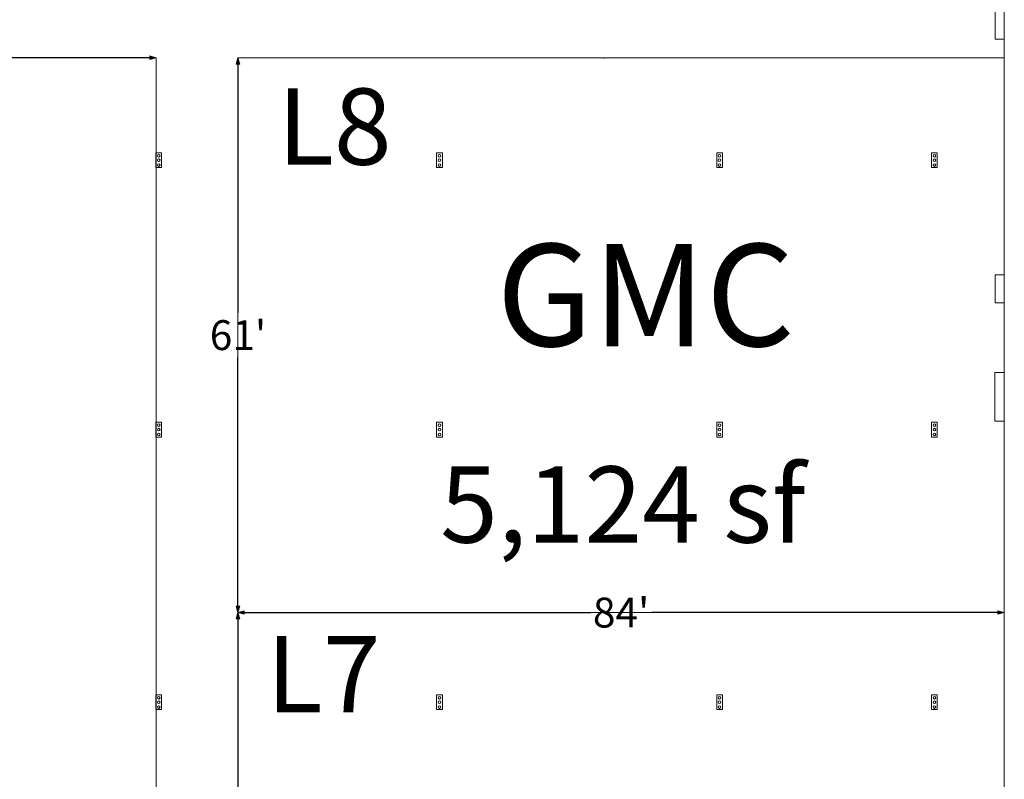
# Model space of a CAD drawing. Units: feet. Extents: x 138 to 618, y -595 to -62.
# Drawn here: x 503 to 611, y -291 to -207 of the extents above; entities that cross this region are included whole.
import ezdxf

# ---------------------------------------------------------------- set-up
doc = ezdxf.new("R2010")
doc.units = ezdxf.units.FT
doc.header["$LTSCALE"] = 50
doc.header["$MEASUREMENT"] = 0
doc.header["$PDMODE"] = 1
doc.header["$PDSIZE"] = -2
doc.layers.get('0').update_dxf_attribs({"lineweight": 15})
doc.layers.get('DEFPOINTS').update_dxf_attribs({"lineweight": 15})
for name, color, linetype, lineweight in [('Dimension', 7, 'Continuous', 5), ('TEXT', 7, 'Continuous', 15), ('WALLS', 7, 'Continuous', 15)]:
    doc.layers.add(name, color=color, linetype=linetype, lineweight=lineweight)
doc.layers.add('ELECTRICAL', color=5, linetype='Continuous', lineweight=15, true_color=0x0000ff)
doc.layers.add('FIRE', color=1, linetype='Continuous', lineweight=15, true_color=0xff0000)
doc.styles.add('Times', font='txt')
doc.styles.add('Times New Roman', font='times.ttf')
doc.dimstyles.new('Plan Dim', dxfattribs={"dimtxt": 4.683883, "dimasz": 0.695801, "dimexe": 0, "dimexo": 0, "dimgap": 0, "dimtad": 0, "dimtih": 1, "dimtoh": 1, "dimdec": 3, "dimzin": 4, "dimdsep": 46, "dimtxsty": 'Times New Roman', "dimblk": 'VW_FILLEDARROW', "dimblk1": 'VW_FILLEDARROW', "dimblk2": 'VW_FILLEDARROW', "dimcen": 0, "dimse1": 1, "dimse2": 1, "dimazin": 0, "dimtfac": 1, "dimtdec": 3, "dimtix": 1, "dimtofl": 0, "dimtmove": 0, "dimatfit": 0, "dimldrblk": 'VW_FILLEDARROW', "dimfxl": 1, "dimfrac": 2, "dimtolj": 1, "dimtzin": 4, "dimarcsym": 0})

# ---------------------------------------------------------------- blocks, each defined once
blk = doc.blocks.new('VW_FILLEDARROW')
at = {"linetype": 'Continuous', "lineweight": 0, "transparency": 16777216}
blk.add_hatch(color=0, dxfattribs=at).paths.add_polyline_path([(-1, 0.27), (0, 0), (-1, -0.27)])
at = {"color": 0, "linetype": 'Continuous', "lineweight": 5, "transparency": 16777216, "flags": 128}
blk.add_lwpolyline([(-1, 0.27), (0, 0), (-1, -0.27)], close=True, dxfattribs=at)
blk = doc.blocks.new('*D59')
at = {"layer": 'DEFPOINTS', "color": 0, "transparency": 16777216}
for p in [(417.57, -211.2), (517.57, -211.2), (517.57, -211.2)]:
    blk.add_point(p, dxfattribs=at)
at = {"layer": 'Dimension', "color": 0, "linetype": 'Continuous', "lineweight": -2, "transparency": 16777216}
for p, q in [((418.27, -211.2), (461.53, -211.2)), ((516.87, -211.2), (473.61, -211.2))]:
    blk.add_line(p, q, dxfattribs=at)
at = {"layer": 'Dimension', "color": 0, "lineweight": -2, "transparency": 16777216, "xscale": 0.6958007812500001, "yscale": 0.6958007812500001, "zscale": 0.6958007812500001, "rotation": 180}
blk.add_blockref('VW_FILLEDARROW', (417.57, -211.2), dxfattribs=at)
at = {"layer": 'Dimension', "color": 0, "lineweight": -2, "transparency": 16777216, "xscale": 0.6958007812500001, "yscale": 0.6958007812500001, "zscale": 0.6958007812500001}
blk.add_blockref('VW_FILLEDARROW', (517.57, -211.2), dxfattribs=at)
at = {"layer": 'Dimension', "color": 0, "lineweight": 18, "transparency": 16777216, "insert": (467.57, -211.2), "char_height": 4.684, "attachment_point": 5, "style": 'Times New Roman'}
blk.add_mtext("\\A1;100'", dxfattribs=at)
blk = doc.blocks.new('*D79')
at = {"layer": 'DEFPOINTS', "color": 0, "transparency": 16777216}
for p in [(526.57, -272.2), (526.57, -272.2), (610.83, -272.2)]:
    blk.add_point(p, dxfattribs=at)
at = {"layer": 'Dimension', "color": 0, "linetype": 'Continuous', "lineweight": -2, "transparency": 16777216}
for p, q in [((527.27, -272.2), (565.32, -272.2)), ((610.14, -272.2), (572.08, -272.2))]:
    blk.add_line(p, q, dxfattribs=at)
at = {"layer": 'Dimension', "color": 0, "lineweight": -2, "transparency": 16777216, "xscale": 0.6958007812500001, "yscale": 0.6958007812500001, "zscale": 0.6958007812500001, "rotation": 180}
blk.add_blockref('VW_FILLEDARROW', (526.57, -272.2), dxfattribs=at)
at = {"layer": 'Dimension', "color": 0, "lineweight": -2, "transparency": 16777216, "xscale": 0.6958007812500001, "yscale": 0.6958007812500001, "zscale": 0.6958007812500001}
blk.add_blockref('VW_FILLEDARROW', (610.83, -272.2), dxfattribs=at)
at = {"layer": 'Dimension', "color": 0, "lineweight": 18, "transparency": 16777216, "insert": (568.7, -272.2), "char_height": 3.279, "attachment_point": 5, "style": 'Times New Roman'}
blk.add_mtext("\\A1;84'", dxfattribs=at)
blk = doc.blocks.new('*D80')
at = {"layer": 'DEFPOINTS', "color": 0, "transparency": 16777216}
for p in [(526.57, -211.2), (526.57, -272.2), (526.57, -272.2)]:
    blk.add_point(p, dxfattribs=at)
at = {"layer": 'Dimension', "color": 0, "linetype": 'Continuous', "lineweight": -2, "transparency": 16777216}
for p, q in [((526.57, -211.9), (526.57, -239.25)), ((526.57, -271.5), (526.57, -244.15))]:
    blk.add_line(p, q, dxfattribs=at)
at = {"layer": 'Dimension', "color": 0, "lineweight": -2, "transparency": 16777216, "xscale": 0.6958007812500001, "yscale": 0.6958007812500001, "zscale": 0.6958007812500001}
for p, rotation in [((526.57, -211.2), 90), ((526.57, -272.2), 270)]:
    blk.add_blockref('VW_FILLEDARROW', p, dxfattribs=dict(at, rotation=rotation))
at = {"layer": 'Dimension', "color": 0, "lineweight": 18, "transparency": 16777216, "insert": (526.57, -241.7), "char_height": 3.279, "attachment_point": 5, "style": 'Times New Roman'}
blk.add_mtext("\\A1;61'", dxfattribs=at)
blk = doc.blocks.new('*D81')
at = {"layer": 'DEFPOINTS', "color": 0, "transparency": 16777216}
for p in [(526.57, -272.2), (526.57, -272.2), (526.57, -334.2)]:
    blk.add_point(p, dxfattribs=at)
at = {"layer": 'Dimension', "color": 0, "linetype": 'Continuous', "lineweight": -2, "transparency": 16777216}
for p, q in [((526.57, -272.9), (526.57, -300.75)), ((526.57, -333.5), (526.57, -305.65))]:
    blk.add_line(p, q, dxfattribs=at)
at = {"layer": 'Dimension', "color": 0, "lineweight": -2, "transparency": 16777216, "xscale": 0.6958007812500001, "yscale": 0.6958007812500001, "zscale": 0.6958007812500001}
for p, rotation in [((526.57, -272.2), 90), ((526.57, -334.2), 270)]:
    blk.add_blockref('VW_FILLEDARROW', p, dxfattribs=dict(at, rotation=rotation))
at = {"layer": 'Dimension', "color": 0, "lineweight": 18, "transparency": 16777216, "insert": (526.57, -303.2), "char_height": 3.279, "attachment_point": 5, "style": 'Times New Roman'}
blk.add_mtext("\\A1;62'", dxfattribs=at)

msp = doc.modelspace()

# ---------------------------------------------------------------- linework, layer by layer
at = {"color": 7, "transparency": 33554687}
msp.add_line((610.8333, -340.1538), (610.8333, -73.1538), dxfattribs=at)
at = {"layer": 'ELECTRICAL', "color": 7, "transparency": 33554687}
for p, q in [((518.1667, -221.6538), (517.5417, -221.6538)), ((517.5417, -221.6538), (517.5417, -223.2788)), ((518.1667, -221.6538), (518.1667, -223.2788)), ((548.4167, -221.6538), (548.4167, -223.2788)), ((549.0417, -221.6538), (548.4167, -221.6538)), ((549.0417, -221.6538), (549.0417, -223.2788)), ((579.8333, -221.6538), (579.2083, -221.6538)), ((579.2083, -221.6538), (579.2083, -223.2788)), ((579.8333, -221.6538), (579.8333, -223.2788)), ((602.8333, -221.6538), (602.8333, -223.2788)), ((603.4583, -221.6538), (602.8333, -221.6538)), ((603.4583, -221.6538), (603.4583, -223.2788)), ((518.1667, -223.2788), (517.5417, -223.2788)), ((549.0417, -223.2788), (548.4167, -223.2788)), ((579.8333, -223.2788), (579.2083, -223.2788)), ((603.4583, -223.2788), (602.8333, -223.2788)), ((517.5417, -251.2788), (517.5417, -252.9038)), ((518.1667, -251.2788), (517.5417, -251.2788)), ((518.1667, -251.2788), (518.1667, -252.9038)), ((549.0417, -251.2788), (548.4167, -251.2788)), ((548.4167, -251.2788), (548.4167, -252.9038)), ((549.0417, -251.2788), (549.0417, -252.9038)), ((579.2083, -251.2788), (579.2083, -252.9038)), ((579.8333, -251.2788), (579.2083, -251.2788)), ((579.8333, -251.2788), (579.8333, -252.9038)), ((603.4583, -251.2788), (602.8333, -251.2788)), ((602.8333, -251.2788), (602.8333, -252.9038)), ((603.4583, -251.2788), (603.4583, -252.9038)), ((518.1667, -252.9038), (517.5417, -252.9038)), ((549.0417, -252.9038), (548.4167, -252.9038)), ((579.8333, -252.9038), (579.2083, -252.9038)), ((603.4583, -252.9038), (602.8333, -252.9038)), ((517.5417, -281.2371), (517.5417, -282.8621)), ((518.1667, -281.2371), (517.5417, -281.2371)), ((518.1667, -281.2371), (518.1667, -282.8621)), ((548.4167, -281.2371), (548.4167, -282.8621)), ((549.0417, -281.2371), (548.4167, -281.2371)), ((549.0417, -281.2371), (549.0417, -282.8621)), ((579.2083, -281.2371), (579.2083, -282.8621)), ((579.8333, -281.2371), (579.2083, -281.2371)), ((579.8333, -281.2371), (579.8333, -282.8621)), ((602.8333, -281.2371), (602.8333, -282.8621)), ((603.4583, -281.2371), (602.8333, -281.2371)), ((603.4583, -281.2371), (603.4583, -282.8621)), ((518.1667, -282.8621), (517.5417, -282.8621)), ((549.0417, -282.8621), (548.4167, -282.8621)), ((579.8333, -282.8621), (579.2083, -282.8621)), ((603.4583, -282.8621), (602.8333, -282.8621))]:
    msp.add_line(p, q, dxfattribs=at)
for centre in [(517.8542, -221.9802), (548.7292, -221.9802), (579.5208, -221.9802), (603.1458, -221.9802), (517.8542, -222.4663), (517.8542, -223.0016), (548.7292, -222.4663), (548.7292, -223.0016), (579.5208, -222.4663), (579.5208, -223.0016), (603.1458, -222.4663), (603.1458, -223.0016), (517.8542, -251.6052), (517.8542, -252.0913), (548.7292, -251.6052), (548.7292, -252.0913), (579.5208, -251.6052), (579.5208, -252.0913), (603.1458, -251.6052), (603.1458, -252.0913), (517.8542, -252.6266), (548.7292, -252.6266), (579.5208, -252.6266), (603.1458, -252.6266), (517.8542, -281.5636), (548.7292, -281.5636), (579.5208, -281.5636), (603.1458, -281.5636), (517.8542, -282.0496), (517.8542, -282.585), (548.7292, -282.0496), (548.7292, -282.585), (579.5208, -282.0496), (579.5208, -282.585), (603.1458, -282.0496), (603.1458, -282.585)]:
    msp.add_circle(centre, 0.1456, dxfattribs=at)
at = {"layer": 'FIRE', "color": 7, "transparency": 33554687}
for p, q in [((609.8333, -235.0704), (610.8333, -235.0704)), ((609.8333, -238.1538), (609.8333, -235.0704)), ((610.8333, -238.1538), (609.8333, -238.1538))]:
    msp.add_line(p, q, dxfattribs=at)
at = {"layer": 'TEXT', "color": 7, "linetype": 'Continuous', "lineweight": 18, "transparency": 33554687}
for p, q in [((517.5694, -211.2), (417.5694, -211.2)), ((517.5694, -211.2), (517.5694, -333.7016)), ((526.5694, -211.2), (610.8333, -211.2)), ((526.5694, -211.2), (526.5694, -272.2)), ((566.8, -211.2), (566.8, -211.3)), ((526.5694, -272.2), (610.8333, -272.2)), ((526.5694, -272.2), (526.5694, -334.2))]:
    msp.add_line(p, q, dxfattribs=at)
at = {"layer": 'WALLS', "color": 7, "transparency": 33554687}
for p, q in [((610.8333, -340.1538), (610.8333, -119.1538)), ((610.8333, -340.1538), (610.8333, -164.1538)), ((609.8333, -209.1538), (609.8333, -205.1121)), ((610.8333, -209.1538), (609.8333, -209.1538)), ((610.8333, -340.1538), (610.8333, -209.1538)), ((610.8333, -340.1538), (610.8333, -238.1538)), ((609.7917, -251.1538), (609.7917, -245.8204)), ((609.7917, -245.8204), (610.8333, -245.8204)), ((610.8333, -251.1538), (609.7917, -251.1538)), ((610.8333, -340.1538), (610.8333, -251.1538))]:
    msp.add_line(p, q, dxfattribs=at)

# ---------------------------------------------------------------- texts
at = {"layer": 'TEXT', "color": 7, "transparency": 33554687, "style": 'Times'}
for s, insert, char_height, attachment_point, line_spacing_factor in [('L8', (530.9107, -214.5849), 8.38216, 1, 0.898351), ('GMC', (571.3938, -231.6749), 11.24132, 2, 1.018189), ('L7', (529.6901, -274.7887), 8.38216, 1, 0.898351)]:
    msp.add_mtext(s, dxfattribs=dict(at, insert=insert, char_height=char_height, attachment_point=attachment_point, line_spacing_factor=line_spacing_factor))
at = {"layer": 'TEXT', "color": 7, "transparency": 33554687, "insert": (568.8962, -256.1315), "char_height": 8.38216, "width": 80.888949, "attachment_point": 2, "line_spacing_factor": 0.898351, "style": 'Times'}
msp.add_mtext('5,124 sf', dxfattribs=at)

# ---------------------------------------------------------------- dimensions: what is measured, and where the dimension line sits
at = {"layer": 'Dimension', "color": 7, "linetype": 'Continuous', "lineweight": 18, "transparency": 33554687}
for base, p1, p2, override, picture, middle in [((517.5694, -211.2), (417.5694, -211.2), (517.5694, -211.2), {"dimgap": 0.78125, "dimdec": 0, "dimpost": "<>'", "dimtxsty": 'Times New Roman'}, '*D59', (467.5694, -211.2)), ((526.5694, -272.2), (610.8333, -272.2), (526.5694, -272.2), {"dimtxt": 3.278718, "dimgap": 0.78125, "dimdec": 0, "dimpost": "<>'", "dimtxsty": 'Times New Roman'}, '*D79', (568.7014, -272.2))]:
    dim = msp.add_linear_dim(base=base, p1=p1, p2=p2, dimstyle='Plan Dim', override=override, dxfattribs=at)
    dim.commit()
    dim.dimension.update_dxf_attribs({"geometry": picture, "text_midpoint": middle})
for p1, picture, middle in [((526.5694, -211.2), '*D80', (526.5694, -241.7)), ((526.5694, -334.2), '*D81', (526.5694, -303.2))]:
    dim = msp.add_linear_dim(base=(526.5694, -272.2), p1=p1, p2=(526.5694, -272.2), angle=270, dimstyle='Plan Dim', override={"dimtxt": 3.278718, "dimgap": 0.78125, "dimdec": 0, "dimpost": "<>'", "dimtxsty": 'Times New Roman'}, dxfattribs=at)
    dim.commit()
    dim.dimension.update_dxf_attribs({"geometry": picture, "text_midpoint": middle})

doc.saveas('drawing.dxf')
